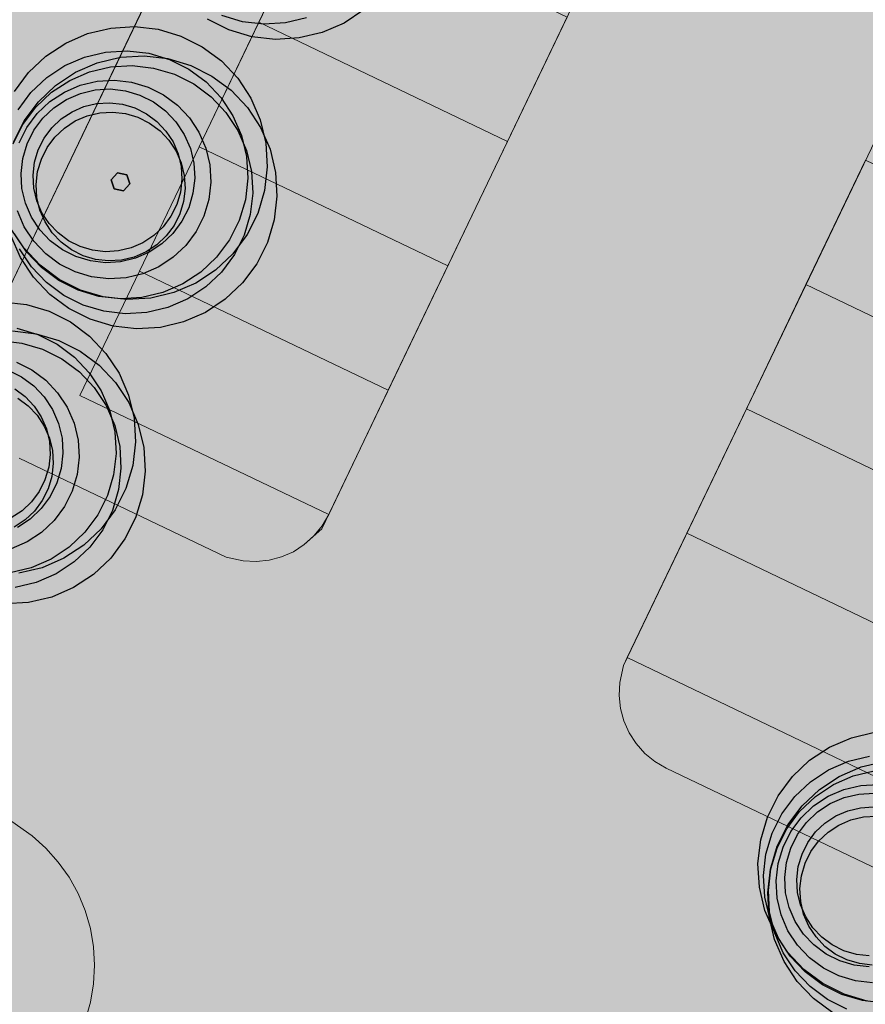
# Model space of a CAD drawing. Units: millimetres. Extents: x 1694674 to 1698329, y 4930842 to 4933174.
# Drawn here: x 1695921 to 1695937, y 4931868 to 4931886 of the extents above; entities that cross this region are included whole.
import ezdxf

# ---------------------------------------------------------------- set-up
doc = ezdxf.new("R2010")
doc.units = ezdxf.units.MM
doc.linetypes.add('CONTINUA', pattern=[0])
doc.layers.add('AMBITI retini', color=7, linetype='CONTINUA')
doc.layers.add('SISTEMAZIONI ESTERNE percorsi', color=1, linetype='CONTINUA', lineweight=15)
doc.layers.add('SISTEMAZIONI ESTERNE verde', color=3, linetype='CONTINUA', lineweight=15)

msp = doc.modelspace()

# ---------------------------------------------------------------- hatches: boundary and pattern name
at = {"layer": 'AMBITI retini', "linetype": 'CONTINUA', "lineweight": 20}
msp.add_hatch(color=2, dxfattribs=at).paths.add_polyline_path([(1695877.5, 4931878), (1695955.125, 4931844.5), (1695955.25, 4931844.5), (1696004.15, 4931823.265), (1696021.848, 4931900.92), (1695921.513, 4931948.993), (1695838.625, 4931882.5), (1695837.875, 4931882), (1695832.938, 4931878.089), (1695825.25, 4931872), (1695831.375, 4931874.5), (1695836, 4931877.5), (1695848.875, 4931881), (1695863.625, 4931881.5)])

# ---------------------------------------------------------------- linework, layer by layer
at = {"layer": 'SISTEMAZIONI ESTERNE percorsi', "linetype": 'CONTINUA', "lineweight": 15}
for p, q in [((1695920.399, 4931880.049), (1695942.139, 4931925.425)), ((1695942.071, 4931925.283), (1695920.467, 4931880.191)), ((1695922.271, 4931879.327), (1695943.875, 4931924.418)), ((1695948.384, 4931922.258), (1695926.656, 4931876.908)), ((1695932.123, 4931874.432), (1695953.863, 4931919.808)), ((1695926.78, 4931877.166), (1695922.271, 4931879.327)), ((1695921.172, 4931878.19), (1695924.921, 4931876.394)), ((1695924.921, 4931876.394), (1695921.172, 4931878.19)), ((1695926.662, 4931876.963), (1695926.78, 4931877.166)), ((1695926.656, 4931876.908), (1695926.338, 4931876.623)), ((1695926.513, 4931876.78), (1695926.662, 4931876.963)), ((1695926.338, 4931876.623), (1695926.513, 4931876.78)), ((1695925.925, 4931876.4), (1695926.14, 4931876.495)), ((1695926.14, 4931876.495), (1695925.925, 4931876.4)), ((1695926.14, 4931876.495), (1695926.338, 4931876.623)), ((1695926.338, 4931876.623), (1695926.14, 4931876.495)), ((1695924.921, 4931876.394), (1695925.229, 4931876.328)), ((1695925.229, 4931876.328), (1695924.921, 4931876.394)), ((1695925.229, 4931876.328), (1695925.464, 4931876.315)), ((1695925.464, 4931876.315), (1695925.229, 4931876.328)), ((1695925.464, 4931876.315), (1695925.698, 4931876.339)), ((1695925.698, 4931876.339), (1695925.464, 4931876.315)), ((1695925.698, 4931876.339), (1695925.925, 4931876.4)), ((1695925.925, 4931876.4), (1695925.698, 4931876.339)), ((1695932.191, 4931874.574), (1695932.123, 4931874.432)), ((1695936.7, 4931872.413), (1695932.191, 4931874.574)), ((1695932.123, 4931874.432), (1695932.057, 4931874.124)), ((1695932.057, 4931874.124), (1695932.123, 4931874.432)), ((1695932.057, 4931874.124), (1695932.044, 4931873.889)), ((1695932.044, 4931873.889), (1695932.057, 4931874.124)), ((1695932.044, 4931873.889), (1695932.068, 4931873.655)), ((1695932.068, 4931873.655), (1695932.044, 4931873.889)), ((1695932.068, 4931873.655), (1695932.129, 4931873.427)), ((1695932.129, 4931873.427), (1695932.068, 4931873.655)), ((1695932.129, 4931873.427), (1695932.224, 4931873.212)), ((1695932.224, 4931873.212), (1695932.129, 4931873.427)), ((1695932.224, 4931873.212), (1695932.352, 4931873.015)), ((1695932.352, 4931873.015), (1695932.224, 4931873.212)), ((1695932.352, 4931873.015), (1695932.509, 4931872.839)), ((1695932.509, 4931872.839), (1695932.352, 4931873.015)), ((1695932.509, 4931872.839), (1695932.692, 4931872.691)), ((1695932.692, 4931872.691), (1695932.509, 4931872.839)), ((1695932.692, 4931872.691), (1695932.895, 4931872.573)), ((1695932.895, 4931872.573), (1695932.692, 4931872.691)), ((1695932.895, 4931872.573), (1695941.154, 4931868.616)), ((1695941.154, 4931868.616), (1695932.895, 4931872.573)), ((1695921.036, 4931871.602), (1695921.403, 4931871.343)), ((1695921.403, 4931871.343), (1695921.036, 4931871.602)), ((1695921.403, 4931871.343), (1695921.654, 4931871.119)), ((1695921.654, 4931871.119), (1695921.403, 4931871.343)), ((1695921.654, 4931871.119), (1695921.879, 4931870.869)), ((1695921.879, 4931870.869), (1695921.654, 4931871.119)), ((1695921.879, 4931870.869), (1695922.074, 4931870.595)), ((1695922.074, 4931870.595), (1695921.879, 4931870.869)), ((1695922.074, 4931870.595), (1695922.238, 4931870.3)), ((1695922.238, 4931870.3), (1695922.074, 4931870.595)), ((1695922.238, 4931870.3), (1695922.367, 4931869.99)), ((1695922.367, 4931869.99), (1695922.238, 4931870.3)), ((1695922.367, 4931869.99), (1695922.461, 4931869.667)), ((1695922.461, 4931869.667), (1695922.367, 4931869.99)), ((1695922.461, 4931869.667), (1695922.518, 4931869.335)), ((1695922.518, 4931869.335), (1695922.461, 4931869.667)), ((1695922.518, 4931869.335), (1695922.537, 4931868.999)), ((1695922.537, 4931868.999), (1695922.518, 4931869.335)), ((1695922.537, 4931868.999), (1695922.519, 4931868.663)), ((1695922.519, 4931868.663), (1695922.537, 4931868.999)), ((1695922.519, 4931868.663), (1695922.463, 4931868.332)), ((1695922.463, 4931868.332), (1695922.519, 4931868.663)), ((1695922.463, 4931868.332), (1695922.371, 4931868.008)), ((1695922.371, 4931868.008), (1695922.463, 4931868.332))]:
    msp.add_line(p, q, dxfattribs=at)
for points in [[(1695931.101, 4931886.185), (1695926.591, 4931888.345), (1695925.511, 4931886.091), (1695930.02, 4931883.93)], [(1695930.02, 4931883.93), (1695925.511, 4931886.091), (1695926.591, 4931888.345), (1695931.101, 4931886.185)], [(1695926.591, 4931888.345), (1695926.591, 4931888.345), (1695925.511, 4931886.091), (1695925.511, 4931886.091)], [(1695930.02, 4931883.93), (1695930.02, 4931883.93), (1695931.101, 4931886.185), (1695931.101, 4931886.185)], [(1695930.02, 4931883.93), (1695925.511, 4931886.091), (1695924.431, 4931883.836), (1695928.94, 4931881.676)], [(1695928.94, 4931881.676), (1695924.431, 4931883.836), (1695925.511, 4931886.091), (1695930.02, 4931883.93)], [(1695925.511, 4931886.091), (1695925.511, 4931886.091), (1695924.431, 4931883.836), (1695924.431, 4931883.836)], [(1695930.02, 4931883.93), (1695930.02, 4931883.93), (1695925.511, 4931886.091), (1695925.511, 4931886.091)], [(1695925.511, 4931886.091), (1695925.511, 4931886.091), (1695930.02, 4931883.93), (1695930.02, 4931883.93)], [(1695928.94, 4931881.676), (1695924.431, 4931883.836), (1695923.351, 4931881.581), (1695927.86, 4931879.421)], [(1695927.86, 4931879.421), (1695923.351, 4931881.581), (1695924.431, 4931883.836), (1695928.94, 4931881.676)], [(1695924.431, 4931883.836), (1695924.431, 4931883.836), (1695923.351, 4931881.581), (1695923.351, 4931881.581)], [(1695924.431, 4931883.836), (1695924.431, 4931883.836), (1695928.94, 4931881.676), (1695928.94, 4931881.676)], [(1695928.94, 4931881.676), (1695928.94, 4931881.676), (1695924.431, 4931883.836), (1695924.431, 4931883.836)], [(1695928.94, 4931881.676), (1695928.94, 4931881.676), (1695930.02, 4931883.93), (1695930.02, 4931883.93)], [(1695941.021, 4931881.432), (1695936.512, 4931883.592), (1695935.431, 4931881.338), (1695939.941, 4931879.177)], [(1695939.941, 4931879.177), (1695935.431, 4931881.338), (1695936.512, 4931883.592), (1695941.021, 4931881.432)], [(1695936.512, 4931883.592), (1695936.512, 4931883.592), (1695935.431, 4931881.338), (1695935.431, 4931881.338)], [(1695927.86, 4931879.421), (1695927.86, 4931879.421), (1695928.94, 4931881.676), (1695928.94, 4931881.676)], [(1695927.86, 4931879.421), (1695923.351, 4931881.581), (1695922.271, 4931879.327), (1695926.78, 4931877.166)], [(1695926.78, 4931877.166), (1695922.271, 4931879.327), (1695923.351, 4931881.581), (1695927.86, 4931879.421)], [(1695923.351, 4931881.581), (1695923.351, 4931881.581), (1695922.271, 4931879.327), (1695922.271, 4931879.327)], [(1695923.351, 4931881.581), (1695923.351, 4931881.581), (1695927.86, 4931879.421), (1695927.86, 4931879.421)], [(1695927.86, 4931879.421), (1695927.86, 4931879.421), (1695923.351, 4931881.581), (1695923.351, 4931881.581)], [(1695939.941, 4931879.177), (1695935.431, 4931881.338), (1695934.351, 4931879.083), (1695938.86, 4931876.923)], [(1695938.86, 4931876.923), (1695934.351, 4931879.083), (1695935.431, 4931881.338), (1695939.941, 4931879.177)], [(1695935.431, 4931881.338), (1695935.431, 4931881.338), (1695934.351, 4931879.083), (1695934.351, 4931879.083)], [(1695939.941, 4931879.177), (1695939.941, 4931879.177), (1695935.431, 4931881.338), (1695935.431, 4931881.338)], [(1695935.431, 4931881.338), (1695935.431, 4931881.338), (1695939.941, 4931879.177), (1695939.941, 4931879.177)], [(1695926.78, 4931877.166), (1695926.78, 4931877.166), (1695927.86, 4931879.421), (1695927.86, 4931879.421)], [(1695922.271, 4931879.327), (1695922.271, 4931879.327), (1695926.78, 4931877.166), (1695926.78, 4931877.166)], [(1695938.86, 4931876.923), (1695934.351, 4931879.083), (1695933.271, 4931876.828), (1695937.78, 4931874.668)], [(1695937.78, 4931874.668), (1695933.271, 4931876.828), (1695934.351, 4931879.083), (1695938.86, 4931876.923)], [(1695934.351, 4931879.083), (1695934.351, 4931879.083), (1695933.271, 4931876.828), (1695933.271, 4931876.828)], [(1695934.351, 4931879.083), (1695934.351, 4931879.083), (1695938.86, 4931876.923), (1695938.86, 4931876.923)], [(1695938.86, 4931876.923), (1695938.86, 4931876.923), (1695934.351, 4931879.083), (1695934.351, 4931879.083)], [(1695937.78, 4931874.668), (1695933.271, 4931876.828), (1695932.191, 4931874.574), (1695936.7, 4931872.413)], [(1695936.7, 4931872.413), (1695932.191, 4931874.574), (1695933.271, 4931876.828), (1695937.78, 4931874.668)], [(1695933.271, 4931876.828), (1695933.271, 4931876.828), (1695932.191, 4931874.574), (1695932.191, 4931874.574)], [(1695933.271, 4931876.828), (1695933.271, 4931876.828), (1695937.78, 4931874.668), (1695937.78, 4931874.668)], [(1695937.78, 4931874.668), (1695937.78, 4931874.668), (1695933.271, 4931876.828), (1695933.271, 4931876.828)], [(1695932.191, 4931874.574), (1695932.191, 4931874.574), (1695936.7, 4931872.413), (1695936.7, 4931872.413)]]:
    msp.add_lwpolyline(points, close=True, dxfattribs=at)
at = {"layer": 'SISTEMAZIONI ESTERNE verde', "linetype": 'CONTINUA', "lineweight": -3}
for points in [[(1695927.419, 4931886.315), (1695927.059, 4931886.077), (1695926.663, 4931885.906), (1695926.243, 4931885.806), (1695925.813, 4931885.78), (1695925.384, 4931885.829), (1695924.971, 4931885.953), (1695924.585, 4931886.146)], [(1695926.379, 4931886.169), (1695925.998, 4931886.078), (1695925.606, 4931886.055), (1695925.216, 4931886.1), (1695924.841, 4931886.211)], [(1695921.083, 4931884.835), (1695921.34, 4931885.181), (1695921.654, 4931885.478), (1695922.014, 4931885.715), (1695922.41, 4931885.887), (1695922.829, 4931885.987), (1695923.26, 4931886.012), (1695923.689, 4931885.963), (1695924.102, 4931885.84), (1695924.488, 4931885.646), (1695924.834, 4931885.389), (1695925.131, 4931885.076), (1695925.368, 4931884.716), (1695925.54, 4931884.32), (1695925.64, 4931883.9), (1695925.665, 4931883.47), (1695925.616, 4931883.041), (1695925.493, 4931882.627), (1695925.3, 4931882.242), (1695925.042, 4931881.895), (1695924.729, 4931881.599), (1695924.369, 4931881.361), (1695923.973, 4931881.19), (1695923.553, 4931881.09), (1695923.123, 4931881.064), (1695922.694, 4931881.114), (1695922.281, 4931881.237), (1695921.895, 4931881.43), (1695921.548, 4931881.687), (1695921.252, 4931882.001), (1695921.014, 4931882.361)], [(1695921.066, 4931883.919), (1695921.26, 4931884.304), (1695921.517, 4931884.651), (1695921.83, 4931884.947), (1695922.19, 4931885.185), (1695922.586, 4931885.356), (1695923.006, 4931885.456), (1695923.436, 4931885.482), (1695923.865, 4931885.433), (1695924.279, 4931885.309), (1695924.664, 4931885.116), (1695925.011, 4931884.859), (1695925.307, 4931884.546), (1695925.545, 4931884.186), (1695925.716, 4931883.79), (1695925.816, 4931883.37), (1695925.842, 4931882.939), (1695925.792, 4931882.511), (1695925.669, 4931882.097), (1695925.476, 4931881.711), (1695925.219, 4931881.365), (1695924.906, 4931881.069), (1695924.545, 4931880.831), (1695924.149, 4931880.66), (1695923.73, 4931880.56), (1695923.299, 4931880.534), (1695922.871, 4931880.583), (1695922.457, 4931880.707), (1695922.071, 4931880.9), (1695921.725, 4931881.157), (1695921.428, 4931881.47), (1695921.191, 4931881.83), (1695921.019, 4931882.226)], [(1695921.149, 4931884.505), (1695921.383, 4931884.82), (1695921.668, 4931885.089), (1695921.995, 4931885.305), (1695922.355, 4931885.461), (1695922.737, 4931885.552), (1695923.128, 4931885.575), (1695923.518, 4931885.53), (1695923.894, 4931885.418), (1695924.244, 4931885.243), (1695924.559, 4931885.009), (1695924.829, 4931884.724), (1695925.045, 4931884.397), (1695925.201, 4931884.037), (1695925.292, 4931883.655), (1695925.315, 4931883.264), (1695925.27, 4931882.874), (1695925.158, 4931882.498), (1695924.982, 4931882.147), (1695924.749, 4931881.832), (1695924.464, 4931881.563), (1695924.136, 4931881.347), (1695923.776, 4931881.191), (1695923.395, 4931881.1), (1695923.003, 4931881.077), (1695922.614, 4931881.122), (1695922.238, 4931881.234), (1695921.887, 4931881.409), (1695921.572, 4931881.643), (1695921.303, 4931881.928), (1695921.087, 4931882.255)], [(1695921.063, 4931883.886), (1695921.238, 4931884.236), (1695921.472, 4931884.551), (1695921.757, 4931884.821), (1695922.085, 4931885.037), (1695922.445, 4931885.193), (1695922.826, 4931885.283), (1695923.218, 4931885.307), (1695923.607, 4931885.262), (1695923.983, 4931885.15), (1695924.334, 4931884.974), (1695924.649, 4931884.74), (1695924.918, 4931884.456), (1695925.134, 4931884.128), (1695925.29, 4931883.768), (1695925.381, 4931883.387), (1695925.404, 4931882.995), (1695925.359, 4931882.606), (1695925.247, 4931882.23), (1695925.072, 4931881.879), (1695924.838, 4931881.564), (1695924.553, 4931881.295), (1695924.226, 4931881.079), (1695923.866, 4931880.923), (1695923.484, 4931880.832), (1695923.093, 4931880.809), (1695922.703, 4931880.854), (1695922.327, 4931880.966), (1695921.976, 4931881.141), (1695921.662, 4931881.375), (1695921.392, 4931881.66), (1695921.176, 4931881.987)], [(1695921.171, 4931883.904), (1695921.311, 4931884.185), (1695921.498, 4931884.437), (1695921.726, 4931884.652), (1695921.988, 4931884.825), (1695922.276, 4931884.95), (1695922.581, 4931885.022), (1695922.895, 4931885.041), (1695923.206, 4931885.005), (1695923.507, 4931884.916), (1695923.788, 4931884.775), (1695924.04, 4931884.588), (1695924.255, 4931884.36), (1695924.428, 4931884.098), (1695924.553, 4931883.81), (1695924.625, 4931883.505), (1695924.644, 4931883.192), (1695924.608, 4931882.88), (1695924.518, 4931882.579), (1695924.378, 4931882.299), (1695924.191, 4931882.047), (1695923.963, 4931881.831), (1695923.701, 4931881.659), (1695923.413, 4931881.534), (1695923.108, 4931881.461), (1695922.795, 4931881.442), (1695922.483, 4931881.478), (1695922.182, 4931881.568), (1695921.902, 4931881.709), (1695921.65, 4931881.896), (1695921.434, 4931882.123), (1695921.261, 4931882.385), (1695921.137, 4931882.673)], [(1695920.871, 4931881.026), (1695921.3, 4931880.976), (1695921.713, 4931880.853), (1695922.099, 4931880.66), (1695922.445, 4931880.403), (1695922.742, 4931880.09), (1695922.979, 4931879.73), (1695923.151, 4931879.334), (1695923.251, 4931878.914), (1695923.276, 4931878.483), (1695923.227, 4931878.055), (1695923.104, 4931877.641), (1695922.911, 4931877.255), (1695922.653, 4931876.909), (1695922.34, 4931876.613), (1695921.98, 4931876.375), (1695921.584, 4931876.204), (1695921.164, 4931876.104)], [(1695921.047, 4931880.496), (1695921.476, 4931880.446), (1695921.89, 4931880.323), (1695922.275, 4931880.13), (1695922.622, 4931879.873), (1695922.918, 4931879.559), (1695923.156, 4931879.199), (1695923.327, 4931878.803), (1695923.427, 4931878.384), (1695923.453, 4931877.953), (1695923.403, 4931877.525), (1695923.28, 4931877.111), (1695923.087, 4931876.725), (1695922.83, 4931876.379), (1695922.517, 4931876.082), (1695922.156, 4931875.845), (1695921.76, 4931875.673), (1695921.341, 4931875.573), (1695920.91, 4931875.548)], [(1695921.129, 4931880.544), (1695921.505, 4931880.432), (1695921.855, 4931880.256), (1695922.17, 4931880.023), (1695922.44, 4931879.738), (1695922.656, 4931879.41), (1695922.812, 4931879.05), (1695922.903, 4931878.669), (1695922.926, 4931878.277), (1695922.881, 4931877.888), (1695922.769, 4931877.512), (1695922.593, 4931877.161), (1695922.36, 4931876.846), (1695922.075, 4931876.577), (1695921.747, 4931876.361), (1695921.387, 4931876.205), (1695921.006, 4931876.114)], [(1695920.829, 4931880.321), (1695921.218, 4931880.276), (1695921.594, 4931880.164), (1695921.945, 4931879.988), (1695922.26, 4931879.754), (1695922.529, 4931879.469), (1695922.745, 4931879.142), (1695922.901, 4931878.782), (1695922.992, 4931878.401), (1695923.015, 4931878.009), (1695922.97, 4931877.619), (1695922.858, 4931877.244), (1695922.683, 4931876.893), (1695922.449, 4931876.578), (1695922.164, 4931876.308), (1695921.837, 4931876.092), (1695921.477, 4931875.937), (1695921.095, 4931875.846)], [(1695921.118, 4931879.929), (1695921.399, 4931879.789), (1695921.651, 4931879.602), (1695921.866, 4931879.374), (1695922.039, 4931879.112), (1695922.164, 4931878.824), (1695922.236, 4931878.519), (1695922.255, 4931878.206), (1695922.219, 4931877.894), (1695922.129, 4931877.593), (1695921.989, 4931877.313), (1695921.802, 4931877.061), (1695921.574, 4931876.845), (1695921.312, 4931876.672), (1695921.024, 4931876.548)], [(1695920.968, 4931879.786), (1695921.213, 4931879.663), (1695921.434, 4931879.499), (1695921.623, 4931879.3), (1695921.774, 4931879.071), (1695921.883, 4931878.819), (1695921.946, 4931878.552), (1695921.963, 4931878.278), (1695921.931, 4931878.005), (1695921.853, 4931877.742), (1695921.73, 4931877.496), (1695921.566, 4931877.276), (1695921.367, 4931877.087), (1695921.138, 4931876.936)], [(1695921.089, 4931879.445), (1695921.278, 4931879.305), (1695921.44, 4931879.134), (1695921.569, 4931878.937), (1695921.663, 4931878.722), (1695921.717, 4931878.493), (1695921.731, 4931878.258), (1695921.704, 4931878.024), (1695921.637, 4931877.798), (1695921.532, 4931877.588), (1695921.392, 4931877.399), (1695921.221, 4931877.237), (1695921.024, 4931877.108)], [(1695921.145, 4931879.278), (1695921.334, 4931879.138), (1695921.495, 4931878.967), (1695921.625, 4931878.771), (1695921.718, 4931878.555), (1695921.773, 4931878.326), (1695921.787, 4931878.091), (1695921.76, 4931877.857), (1695921.693, 4931877.632), (1695921.587, 4931877.421), (1695921.447, 4931877.232), (1695921.276, 4931877.07), (1695921.08, 4931876.941)], [(1695936.538, 4931868.35), (1695936.125, 4931868.473), (1695935.739, 4931868.666), (1695935.392, 4931868.923), (1695935.096, 4931869.237), (1695934.858, 4931869.597), (1695934.687, 4931869.993), (1695934.587, 4931870.412), (1695934.561, 4931870.843), (1695934.611, 4931871.272), (1695934.734, 4931871.685), (1695934.927, 4931872.071), (1695935.184, 4931872.417), (1695935.498, 4931872.714), (1695935.858, 4931872.951), (1695936.254, 4931873.123), (1695936.673, 4931873.223)], [(1695936.847, 4931868.313), (1695936.458, 4931868.358), (1695936.082, 4931868.47), (1695935.731, 4931868.646), (1695935.416, 4931868.879), (1695935.147, 4931869.164), (1695934.931, 4931869.492), (1695934.775, 4931869.852), (1695934.684, 4931870.233), (1695934.661, 4931870.625), (1695934.706, 4931871.014), (1695934.818, 4931871.39), (1695934.993, 4931871.741), (1695935.227, 4931872.056), (1695935.512, 4931872.325), (1695935.839, 4931872.541), (1695936.199, 4931872.697), (1695936.581, 4931872.788)], [(1695935.915, 4931868.136), (1695935.569, 4931868.393), (1695935.272, 4931868.707), (1695935.035, 4931869.067), (1695934.863, 4931869.463), (1695934.763, 4931869.882), (1695934.738, 4931870.313), (1695934.787, 4931870.741), (1695934.91, 4931871.155), (1695935.104, 4931871.541), (1695935.361, 4931871.887), (1695935.674, 4931872.184), (1695936.034, 4931872.421), (1695936.43, 4931872.593), (1695936.85, 4931872.693)], [(1695936.171, 4931868.202), (1695935.82, 4931868.377), (1695935.506, 4931868.611), (1695935.236, 4931868.896), (1695935.02, 4931869.223), (1695934.864, 4931869.583), (1695934.773, 4931869.965), (1695934.75, 4931870.356), (1695934.795, 4931870.746), (1695934.907, 4931871.122), (1695935.082, 4931871.473), (1695935.316, 4931871.787), (1695935.601, 4931872.057), (1695935.929, 4931872.273), (1695936.288, 4931872.429), (1695936.67, 4931872.52)], [(1695936.639, 4931868.679), (1695936.327, 4931868.715), (1695936.026, 4931868.804), (1695935.746, 4931868.945), (1695935.494, 4931869.132), (1695935.278, 4931869.36), (1695935.105, 4931869.622), (1695934.981, 4931869.91), (1695934.908, 4931870.215), (1695934.889, 4931870.528), (1695934.925, 4931870.84), (1695935.015, 4931871.14), (1695935.155, 4931871.421), (1695935.342, 4931871.673), (1695935.57, 4931871.888), (1695935.832, 4931872.061), (1695936.12, 4931872.186), (1695936.425, 4931872.259), (1695936.739, 4931872.277)], [(1695936.578, 4931868.969), (1695936.305, 4931869.001), (1695936.042, 4931869.079), (1695935.796, 4931869.202), (1695935.576, 4931869.366), (1695935.387, 4931869.565), (1695935.236, 4931869.794), (1695935.127, 4931870.046), (1695935.063, 4931870.313), (1695935.047, 4931870.587), (1695935.078, 4931870.86), (1695935.157, 4931871.123), (1695935.28, 4931871.369), (1695935.443, 4931871.589), (1695935.643, 4931871.778), (1695935.872, 4931871.929), (1695936.124, 4931872.038), (1695936.391, 4931872.102), (1695936.665, 4931872.118)], [(1695936.577, 4931869.168), (1695936.344, 4931869.195), (1695936.118, 4931869.262), (1695935.908, 4931869.368), (1695935.719, 4931869.508), (1695935.557, 4931869.679), (1695935.427, 4931869.875), (1695935.334, 4931870.091), (1695935.279, 4931870.32), (1695935.265, 4931870.555), (1695935.292, 4931870.789), (1695935.36, 4931871.014), (1695935.465, 4931871.225), (1695935.605, 4931871.414), (1695935.776, 4931871.575), (1695935.973, 4931871.705), (1695936.188, 4931871.799), (1695936.417, 4931871.853), (1695936.652, 4931871.867)], [(1695936.633, 4931869.001), (1695936.399, 4931869.028), (1695936.174, 4931869.095), (1695935.963, 4931869.201), (1695935.774, 4931869.341), (1695935.613, 4931869.512), (1695935.483, 4931869.708), (1695935.389, 4931869.924), (1695935.335, 4931870.153), (1695935.321, 4931870.388), (1695935.348, 4931870.622), (1695935.415, 4931870.847), (1695935.52, 4931871.058), (1695935.661, 4931871.247), (1695935.832, 4931871.409), (1695936.028, 4931871.538), (1695936.244, 4931871.632), (1695936.473, 4931871.686), (1695936.708, 4931871.7)]]:
    msp.add_lwpolyline(points, dxfattribs=at)
for points in [[(1695922.28, 4931884.802), (1695922.547, 4931884.866), (1695922.821, 4931884.882), (1695923.094, 4931884.85), (1695923.357, 4931884.772), (1695923.602, 4931884.649), (1695923.823, 4931884.486), (1695924.012, 4931884.286), (1695924.163, 4931884.057), (1695924.272, 4931883.805), (1695924.335, 4931883.538), (1695924.352, 4931883.264), (1695924.32, 4931882.991), (1695924.242, 4931882.728), (1695924.119, 4931882.483), (1695923.955, 4931882.262), (1695923.756, 4931882.073), (1695923.527, 4931881.922), (1695923.275, 4931881.813), (1695923.008, 4931881.749), (1695922.734, 4931881.733), (1695922.461, 4931881.765), (1695922.198, 4931881.843), (1695921.952, 4931881.966), (1695921.732, 4931882.13), (1695921.543, 4931882.329), (1695921.392, 4931882.558), (1695921.283, 4931882.81), (1695921.219, 4931883.077), (1695921.203, 4931883.351), (1695921.234, 4931883.624), (1695921.313, 4931883.887), (1695921.436, 4931884.133), (1695921.599, 4931884.353), (1695921.799, 4931884.542), (1695922.028, 4931884.693)], [(1695922.344, 4931884.562), (1695922.573, 4931884.617), (1695922.808, 4931884.631), (1695923.042, 4931884.604), (1695923.268, 4931884.537), (1695923.478, 4931884.431), (1695923.667, 4931884.291), (1695923.829, 4931884.12), (1695923.958, 4931883.924), (1695924.052, 4931883.708), (1695924.106, 4931883.479), (1695924.12, 4931883.244), (1695924.093, 4931883.01), (1695924.026, 4931882.785), (1695923.921, 4931882.574), (1695923.781, 4931882.385), (1695923.61, 4931882.224), (1695923.413, 4931882.094), (1695923.197, 4931882), (1695922.968, 4931881.946), (1695922.733, 4931881.932), (1695922.5, 4931881.959), (1695922.274, 4931882.026), (1695922.064, 4931882.131), (1695921.875, 4931882.272), (1695921.713, 4931882.443), (1695921.583, 4931882.639), (1695921.49, 4931882.855), (1695921.435, 4931883.084), (1695921.421, 4931883.319), (1695921.448, 4931883.553), (1695921.516, 4931883.778), (1695921.621, 4931883.989), (1695921.761, 4931884.178), (1695921.932, 4931884.339), (1695922.129, 4931884.469)], [(1695922.4, 4931884.395), (1695922.629, 4931884.45), (1695922.864, 4931884.464), (1695923.098, 4931884.437), (1695923.323, 4931884.37), (1695923.534, 4931884.264), (1695923.723, 4931884.124), (1695923.884, 4931883.953), (1695924.014, 4931883.757), (1695924.107, 4931883.541), (1695924.162, 4931883.312), (1695924.176, 4931883.077), (1695924.149, 4931882.843), (1695924.082, 4931882.618), (1695923.976, 4931882.407), (1695923.836, 4931882.218), (1695923.665, 4931882.057), (1695923.469, 4931881.927), (1695923.253, 4931881.834), (1695923.024, 4931881.779), (1695922.789, 4931881.765), (1695922.555, 4931881.792), (1695922.33, 4931881.859), (1695922.119, 4931881.965), (1695921.93, 4931882.105), (1695921.769, 4931882.276), (1695921.639, 4931882.472), (1695921.545, 4931882.688), (1695921.491, 4931882.917), (1695921.477, 4931883.152), (1695921.504, 4931883.386), (1695921.571, 4931883.611), (1695921.676, 4931883.822), (1695921.817, 4931884.011), (1695921.988, 4931884.172), (1695922.184, 4931884.302)], [(1695922.951, 4931883.363), (1695922.836, 4931883.233), (1695922.89, 4931883.069), (1695923.06, 4931883.034), (1695923.175, 4931883.164), (1695923.12, 4931883.328)], [(1695923.12, 4931883.328), (1695923.175, 4931883.164), (1695923.06, 4931883.034), (1695922.89, 4931883.069), (1695922.836, 4931883.233), (1695922.951, 4931883.363)], [(1695922.951, 4931883.363), (1695922.951, 4931883.363), (1695922.836, 4931883.233), (1695922.836, 4931883.233)], [(1695923.12, 4931883.328), (1695923.12, 4931883.328), (1695922.951, 4931883.363), (1695922.951, 4931883.363)], [(1695923.175, 4931883.164), (1695923.175, 4931883.164), (1695923.12, 4931883.328), (1695923.12, 4931883.328)], [(1695922.836, 4931883.233), (1695922.836, 4931883.233), (1695922.89, 4931883.069), (1695922.89, 4931883.069)], [(1695923.06, 4931883.034), (1695923.06, 4931883.034), (1695923.175, 4931883.164), (1695923.175, 4931883.164)], [(1695922.89, 4931883.069), (1695922.89, 4931883.069), (1695923.06, 4931883.034), (1695923.06, 4931883.034)]]:
    msp.add_lwpolyline(points, close=True, dxfattribs=at)

doc.saveas('drawing.dxf')
